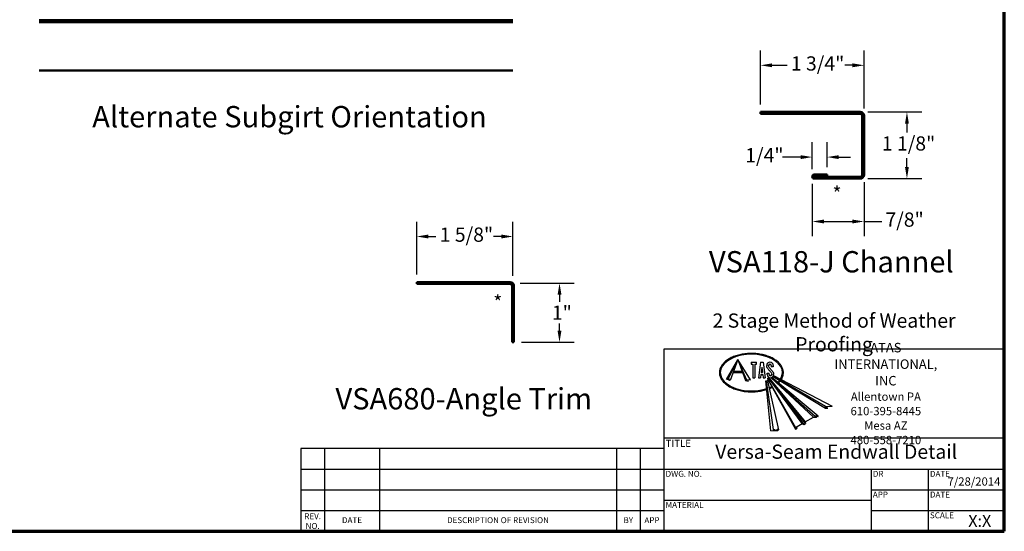
# Model space of a CAD drawing. Units: inches. Extents: x 0.6 to 33.4, y 0.6 to 21.4.
# Drawn here: x 16.8 to 33.4, y 0.6 to 9.2 of the extents above; entities that cross this region are included whole.
import ezdxf

# ---------------------------------------------------------------- set-up
doc = ezdxf.new("R2010")
doc.units = ezdxf.units.IN
doc.header["$LTSCALE"] = 2
doc.header["$MEASUREMENT"] = 0
for name, color, linetype, lineweight in [('Border (ANSI)', 7, 'Continuous', 70), ('Dimension (ANSI)', 7, 'Continuous', 25), ('Logo', 7, 'Continuous', 25), ('Sketch Geometry (ANSI)', 7, 'Continuous', 25), ('Symbol (ANSI)', 7, 'Continuous', 25), ('Title (ANSI)', 7, 'Continuous', 50), ('Visible (ANSI)', 7, 'Continuous', 50)]:
    doc.layers.add(name, color=color, linetype=linetype, lineweight=lineweight)
doc.styles.add('Label Text (ANSI)', font='tahoma.ttf')
doc.styles.add('Note Text (ANSI)', font='tahoma.ttf')
doc.styles.add('Title Block Info', font='tahoma.ttf')
doc.styles.add('Title Block Labels', font='tahoma.ttf')
doc.dimstyles.new('Architectural (ANSI)', dxfattribs={"dimscale": 2, "dimtxt": 0.12, "dimasz": 0.098425, "dimexe": 0.125, "dimexo": 0.0625, "dimgap": 0.031496, "dimtad": 0, "dimtih": 1, "dimtoh": 1, "dimdec": 4, "dimrnd": 1e-08, "dimzin": 3, "dimdsep": 46, "dimlunit": 4, "dimtxsty": 'Note Text (ANSI)', "dimcen": 0.09, "dimdle": 0.393701, "dimclrd": 256, "dimclre": 256, "dimclrt": 256, "dimadec": 0, "dimazin": 3, "dimtfac": 1, "dimtofl": 0, "dimtmove": 0, "dimatfit": 3, "dimfxl": 1, "dimfrac": 2, "dimtolj": 1, "dimtzin": 12, "dimlwd": -1, "dimlwe": -1, "dimarcsym": 0})

# ---------------------------------------------------------------- blocks, each defined once
blk = doc.blocks.new('Borders ATAS A Border')
at = {"layer": 'Border (ANSI)'}
for p, q in [((16.7, 0.3), (16.7, 10.7)), ((0.3, 0.3), (16.7, 0.3))]:
    blk.add_line(p, q, dxfattribs=at)
blk = doc.blocks.new('Title Blocks ATAS A-B Title Block')
at = {"layer": 'Logo', "linetype": 'Continuous'}
for p, q in [((5.5128, 4.0299), (5.6086, 4.1959)), ((5.5283, 4.0342), (5.6086, 4.1959)), ((5.6086, 4.1959), (5.544, 4.0185)), ((5.7141, 4.0235), (5.6086, 4.1959)), ((5.6086, 4.1959), (5.6731, 4.0185)), ((5.6809, 4.0264), (5.6086, 4.1959)), ((5.7194, 4.1737), (5.7194, 4.1571)), ((5.7194, 4.1737), (5.7638, 4.1737)), ((5.7194, 4.1571), (5.7335, 4.1571)), ((5.7335, 4.1571), (5.7335, 4.0407)), ((5.7498, 4.1571), (5.7638, 4.1571)), ((5.7498, 4.1571), (5.7498, 4.0407)), ((5.7638, 4.1571), (5.7638, 4.1737)), ((5.7992, 4.1737), (5.7829, 4.0407)), ((5.7992, 4.1737), (5.8216, 4.1737)), ((5.8216, 4.1737), (5.8379, 4.0407)), ((5.5685, 4.0857), (5.6487, 4.0857)), ((5.5723, 4.0964), (5.6448, 4.0964)), ((5.8104, 4.1307), (5.8048, 4.0851)), ((5.8048, 4.0851), (5.816, 4.0851)), ((5.8104, 4.1307), (5.816, 4.0851)), ((5.8521, 4.1351), (5.8512, 4.1461)), ((5.8524, 4.1338), (5.8521, 4.1351)), ((5.8536, 4.1304), (5.8524, 4.1338)), ((5.8544, 4.1285), (5.8536, 4.1304)), ((5.8551, 4.127), (5.8544, 4.1285)), ((5.8545, 4.0684), (5.8545, 4.0795)), ((5.8545, 4.0795), (5.8712, 4.0795)), ((5.8564, 4.1243), (5.8551, 4.127)), ((5.8577, 4.1224), (5.8564, 4.1243)), ((5.8582, 4.1216), (5.8577, 4.1224)), ((5.8603, 4.1189), (5.8582, 4.1216)), ((5.8605, 4.1186), (5.8603, 4.1189)), ((5.8632, 4.1153), (5.8605, 4.1186)), ((5.8683, 4.1094), (5.8632, 4.1153)), ((5.8685, 4.135), (5.8679, 4.1461)), ((5.8692, 4.1085), (5.8683, 4.1094)), ((5.8728, 4.1277), (5.8685, 4.135)), ((5.8703, 4.1072), (5.8692, 4.1085)), ((5.8703, 4.1072), (5.8752, 4.102)), ((5.8712, 4.0684), (5.8712, 4.0795)), ((5.8743, 4.1257), (5.8728, 4.1277)), ((5.8827, 4.116), (5.8743, 4.1257)), ((5.8752, 4.102), (5.8785, 4.0984)), ((5.8785, 4.0984), (5.8869, 4.0887)), ((5.886, 4.1124), (5.8827, 4.116)), ((5.8909, 4.1072), (5.886, 4.1124)), ((5.8869, 4.0887), (5.8884, 4.0867)), ((5.8884, 4.0867), (5.8927, 4.0794)), ((5.89, 4.146), (5.89, 4.1349)), ((5.9067, 4.1349), (5.89, 4.1349)), ((5.8909, 4.1072), (5.892, 4.1059)), ((5.892, 4.1059), (5.8929, 4.105)), ((5.8927, 4.0794), (5.8933, 4.0683)), ((5.8929, 4.105), (5.898, 4.0991)), ((5.898, 4.0991), (5.9007, 4.0958)), ((5.9007, 4.0958), (5.9009, 4.0955)), ((5.9009, 4.0955), (5.903, 4.0928)), ((5.903, 4.0928), (5.9035, 4.092)), ((5.9035, 4.092), (5.9048, 4.0901)), ((5.9048, 4.0901), (5.9061, 4.0874)), ((5.9061, 4.0874), (5.9068, 4.0859)), ((5.9067, 4.146), (5.9067, 4.1349)), ((5.9068, 4.0859), (5.9076, 4.084)), ((5.9076, 4.084), (5.9088, 4.0806)), ((5.9088, 4.0806), (5.9091, 4.0793)), ((5.9091, 4.0793), (5.91, 4.0683)), ((5.544, 4.0185), (5.5128, 4.0299)), ((5.544, 4.0185), (5.5283, 4.0342)), ((5.6731, 4.0185), (5.6809, 4.0264)), ((5.6731, 4.0185), (5.6945, 4.0128)), ((5.6809, 4.0264), (5.7141, 4.0235)), ((5.6899, 4.0256), (5.6945, 4.0128)), ((5.7335, 4.0407), (5.7498, 4.0407)), ((5.7829, 4.0407), (5.7993, 4.0407)), ((5.8027, 4.0684), (5.7993, 4.0407)), ((5.8027, 4.0684), (5.8181, 4.0684)), ((5.8181, 4.0684), (5.8215, 4.0407)), ((5.8215, 4.0407), (5.8379, 4.0407)), ((5.8447, 4.0144), (5.849, 4.0145)), ((5.8864, 3.5945), (5.8447, 4.0144)), ((5.8489, 4.0155), (5.8498, 4.0167)), ((5.9097, 3.6043), (5.8489, 4.0155)), ((5.8498, 4.0167), (5.8508, 4.0164)), ((5.8508, 4.0164), (5.8529, 4.015)), ((5.8529, 4.015), (5.855, 4.0165)), ((5.8556, 4.0168), (5.855, 4.0165)), ((5.8569, 4.0159), (5.8556, 4.0168)), ((5.8569, 4.0159), (5.9499, 3.6011)), ((5.8575, 4.035), (5.8662, 4.0401)), ((5.8575, 4.035), (6.0955, 3.6233)), ((5.8575, 4.035), (5.8575, 4.0325)), ((5.8575, 4.0325), (6.0955, 3.6071)), ((6.1511, 3.6555), (5.8662, 4.0401)), ((5.8662, 4.0401), (5.8684, 4.0388)), ((5.8684, 4.0388), (5.8703, 4.0399)), ((5.8684, 4.0388), (6.1651, 3.6475)), ((5.8699, 4.0422), (5.8712, 4.043)), ((5.8699, 4.0422), (6.175, 3.6691)), ((5.8699, 4.0422), (5.8703, 4.0399)), ((6.1776, 3.6545), (5.8703, 4.0399)), ((6.2466, 3.7106), (5.8889, 4.0415)), ((5.8918, 4.0424), (6.2613, 3.7172)), ((6.2869, 3.7176), (5.8948, 4.0437)), ((5.9048, 4.0523), (6.3477, 3.7843)), ((6.3477, 3.8004), (5.9064, 4.0549)), ((5.9088, 4.0605), (6.4035, 3.8034)), ((6.3477, 3.8004), (6.4035, 3.8034)), ((6.3477, 3.7843), (6.3477, 3.8004)), ((6.3685, 3.7854), (6.3477, 3.7974)), ((6.3477, 3.7843), (6.3685, 3.7854)), ((6.175, 3.6693), (6.2466, 3.7106)), ((6.175, 3.6693), (6.1776, 3.6545)), ((6.2466, 3.7106), (6.2682, 3.7087)), ((6.2607, 3.7177), (6.2608, 3.7183)), ((6.2622, 3.7164), (6.2607, 3.7177)), ((6.2608, 3.7183), (6.262, 3.7195)), ((6.2608, 3.7183), (6.2608, 3.7183)), ((6.262, 3.7195), (6.2643, 3.7205)), ((6.2647, 3.7154), (6.2622, 3.7164)), ((6.2643, 3.7205), (6.2723, 3.7195)), ((6.2668, 3.7154), (6.2647, 3.7154)), ((6.2685, 3.7156), (6.2668, 3.7154)), ((6.2682, 3.7087), (6.271, 3.7087)), ((6.2693, 3.7156), (6.2685, 3.7156)), ((6.2718, 3.7148), (6.2693, 3.7156)), ((6.271, 3.7087), (6.2724, 3.7092)), ((6.2738, 3.713), (6.2718, 3.7148)), ((6.2723, 3.7195), (6.2788, 3.7163)), ((6.2724, 3.7092), (6.2731, 3.7099)), ((6.2731, 3.7099), (6.2739, 3.7119)), ((6.2739, 3.7119), (6.2738, 3.713)), ((6.2788, 3.7163), (6.2845, 3.7162)), ((6.2845, 3.7162), (6.2871, 3.7177)), ((5.8864, 3.5945), (5.944, 3.5955)), ((5.9095, 3.5969), (5.9098, 3.6051)), ((5.9098, 3.6051), (5.9178, 3.6049)), ((5.9178, 3.6049), (5.9288, 3.5976)), ((5.9288, 3.5976), (5.9399, 3.6053)), ((5.944, 3.607), (5.9399, 3.6053)), ((5.9499, 3.6011), (5.944, 3.607)), ((5.944, 3.5955), (5.9499, 3.6011)), ((6.0955, 3.6233), (6.1512, 3.6555)), ((6.0955, 3.6233), (6.0955, 3.6071)), ((6.0955, 3.6071), (6.1094, 3.6152)), ((6.1094, 3.6152), (6.1024, 3.6273)), ((6.1512, 3.6555), (6.1652, 3.6474)), ((6.1652, 3.6474), (6.1776, 3.6545))]:
    blk.add_line(p, q, dxfattribs=at)
at = {"layer": 'Logo', "color": 7, "linetype": 'Continuous', "lineweight": 25}
blk.add_line((5.9006, 4.0476), (5.903, 4.0501), dxfattribs=at)
at = {"layer": 'Logo', "linetype": 'Continuous'}
for centre, radius, start, end in [((5.879, 4.146), 0.0277, 0, 180), ((5.879, 4.146), 0.0111, 0, 180), ((5.8822, 4.0684), 0.0277, 180, 0), ((5.8822, 4.0684), 0.0111, 180, 0)]:
    blk.add_arc(centre, radius, start, end, dxfattribs=at)
at = {"layer": 'Logo'}
for start_param, end_param in [(5.920587, 11.509279), (5.721945, 5.844109), (5.311273, 5.424577)]:
    blk.add_ellipse((5.7221, 4.0849), major_axis=(0.2627, 0), ratio=0.589286, start_param=start_param, end_param=end_param, dxfattribs=at)
for points in [[(5.9742, 4.0266), (5.9873, 4.0542), (5.992, 4.0831), (5.9882, 4.1121), (5.9761, 4.14), (5.9562, 4.1658), (5.9293, 4.1889), (5.8963, 4.2087), (5.8583, 4.2249), (5.8164, 4.2368), (5.7716, 4.2442), (5.7253, 4.2468), (5.679, 4.2448), (5.6339, 4.2381), (5.5913, 4.2269), (5.5527, 4.2113), (5.5191, 4.1919), (5.4913, 4.1691), (5.4704, 4.1437), (5.457, 4.1161), (5.4522, 4.0872), (5.4558, 4.0583), (5.4677, 4.0303), (5.4874, 4.0044), (5.5141, 3.9812), (5.5469, 3.9613), (5.5848, 3.9451), (5.6268, 3.9331), (5.6716, 3.9256), (5.7178, 3.9228), (5.7642, 3.9247), (5.8093, 3.9314), (5.8519, 3.9426)], [(5.9501, 3.9978), (5.9544, 4.002), (5.9585, 4.0064), (5.9624, 4.0108), (5.9661, 4.0152)], [(5.8717, 3.9498), (5.8783, 3.9525), (5.8848, 3.9553), (5.8911, 3.9582), (5.8973, 3.9613)]]:
    blk.add_spline(points, degree=3, dxfattribs=at)
at = {"layer": 'Sketch Geometry (ANSI)'}
for p, q in [((7.8575, 4.2837), (4.9825, 4.2837)), ((4.9825, 4.2837), (4.9825, 2.7462)), ((7.8575, 2.7462), (7.8575, 4.2837)), ((4.9825, 3.5337), (7.8575, 3.5337)), ((1.9175, 3.4462), (1.9175, 2.7462)), ((4.9825, 3.4462), (1.9175, 3.4462)), ((2.1175, 3.4462), (2.1175, 2.7462)), ((2.5825, 3.4462), (2.5825, 2.7462)), ((4.5825, 3.4462), (4.5825, 2.7462)), ((4.7825, 3.4462), (4.7825, 2.7462)), ((1.9175, 3.2712), (4.9825, 3.2712)), ((4.9825, 3.2712), (7.8575, 3.2712)), ((6.7325, 3.2712), (6.7325, 2.7462)), ((7.2147, 3.2712), (7.2147, 2.7462)), ((1.9175, 3.0962), (4.9825, 3.0962)), ((6.7325, 3.0962), (7.8575, 3.0962)), ((4.9825, 3.0087), (6.7325, 3.0087)), ((1.9175, 2.9212), (4.9825, 2.9212)), ((6.7325, 2.9212), (7.8575, 2.9212)), ((1.9175, 2.7462), (4.9825, 2.7462)), ((4.9825, 2.7462), (7.8575, 2.7462))]:
    blk.add_line(p, q, dxfattribs=at)
at = {"layer": 'Symbol (ANSI)', "char_height": 0.05, "attachment_point": 5, "style": 'Title Block Labels'}
for s, insert, line_spacing_factor in [('{\\H1.6x;ATAS INTERNATIONAL, INC\\P\\H0.875x;Allentown PA\\H1.3631x; \\H0.73365x;\\P610-395-8445\\H1.1376x; \\H0.87902x;\\PMesa AZ\\H1.1946x; \\H0.83708x;\\P480-558-7210\\H1.1855x; }', (6.8575, 3.9087), 1.04605), ('REV.\\PNO.', (2.0175, 2.8259), 0.987884)]:
    blk.add_mtext(s, dxfattribs=dict(at, insert=insert, line_spacing_factor=line_spacing_factor))
at = {"layer": 'Symbol (ANSI)'}
for s, insert, char_height, attachment_point, style in [('\\fTahoma|b0|i0;\\H0.0600;TITLE', (4.9975, 3.5187), 0.06, 1, 'Title Block Labels'), ('DWG. NO.', (4.9975, 3.2562), 0.05, 1, 'Title Block Labels'), ('DR', (6.7475, 3.2562), 0.05, 1, 'Title Block Labels'), ('DATE', (7.2297, 3.2562), 0.05, 1, 'Title Block Labels'), ('APP', (6.7475, 3.0812), 0.05, 1, 'Title Block Labels'), ('DATE', (7.2297, 3.0812), 0.05, 1, 'Title Block Labels'), ('MATERIAL', (4.9975, 2.9937), 0.05, 1, 'Title Block Labels'), ('DATE', (2.35, 2.8337), 0.05, 5, 'Title Block Labels'), ('DESCRIPTION OF REVISION', (3.5825, 2.8337), 0.05, 5, 'Title Block Labels'), ('BY', (4.6825, 2.8337), 0.05, 5, 'Title Block Labels'), ('APP', (4.8825, 2.8337), 0.05, 5, 'Title Block Labels'), ('SCALE', (7.2297, 2.9062), 0.05, 1, 'Title Block Labels'), ('\\fTahoma|b0|i0;\\H0.1000;X:X', (7.7475, 2.8337), 0.1, 6, 'Title Block Info')]:
    blk.add_mtext(s, dxfattribs=dict(at, insert=insert, char_height=char_height, attachment_point=attachment_point, style=style))
at = {"layer": 'Symbol (ANSI)', "style": 'Title Block Info'}
blk.add_attdef('CREATION_DATE_001', (7.3784, 3.1314), '', height=0.07, dxfattribs=at)
at = {"layer": 'Title (ANSI)', "insert": (6.42, 4.4087), "char_height": 0.12, "width": 2.662658, "attachment_point": 5, "style": 'Note Text (ANSI)'}
blk.add_mtext('2 Stage Method of Weather Proofing', dxfattribs=at)
at = {"layer": 'Title (ANSI)', "attachment_point": 5, "style": 'Note Text (ANSI)'}
for s, insert, char_height in [(' Versa-Seam Endwall Detail', (6.42, 3.4025), 0.12), ('\\fTahoma|b0|i0;\\H0.1000; ', (5.8575, 3.14), 0.1), ('\\fTahoma|b0|i0;\\H0.1000; ', (5.8575, 2.8775), 0.1)]:
    blk.add_mtext(s, dxfattribs=dict(at, insert=insert, char_height=char_height))
blk = doc.blocks.new('*D8')
at = {"layer": 'Defpoints', "color": 0, "transparency": 16777216}
for p in [(23.479, 5.575), (23.479, 4.806), (25.101, 4.787)]:
    blk.add_point(p, dxfattribs=at)
at = {"layer": 'Dimension (ANSI)', "transparency": 16777216}
for p, q in [((23.479, 4.931), (23.479, 5.825)), ((25.101, 4.912), (25.101, 5.825)), ((23.676, 5.575), (23.803, 5.575)), ((24.905, 5.575), (24.777, 5.575))]:
    blk.add_line(p, q, dxfattribs=at)
for points in [[(23.676, 5.608), (23.676, 5.542), (23.479, 5.575)], [(24.905, 5.608), (24.905, 5.542), (25.101, 5.575)]]:
    blk.add_solid(points, dxfattribs=at)
at = {"layer": 'Dimension (ANSI)', "transparency": 16777216, "insert": (23.866, 5.726), "char_height": 0.24, "attachment_point": 1, "style": 'Note Text (ANSI)'}
blk.add_mtext('\\A1;1 5/8"', dxfattribs=at)
blk = doc.blocks.new('*D9')
at = {"layer": 'Defpoints', "color": 0, "transparency": 16777216}
for p in [(25.101, 4.787), (25.12, 3.79), (25.889, 3.79)]:
    blk.add_point(p, dxfattribs=at)
at = {"layer": 'Dimension (ANSI)', "transparency": 16777216}
for p, q in [((25.226, 4.787), (26.139, 4.787)), ((25.889, 4.591), (25.889, 4.472)), ((25.889, 3.987), (25.889, 4.105)), ((25.245, 3.79), (26.139, 3.79))]:
    blk.add_line(p, q, dxfattribs=at)
for points in [[(25.856, 4.591), (25.922, 4.591), (25.889, 4.787)], [(25.856, 3.987), (25.922, 3.987), (25.889, 3.79)]]:
    blk.add_solid(points, dxfattribs=at)
at = {"layer": 'Dimension (ANSI)', "transparency": 16777216, "insert": (25.76, 4.409), "char_height": 0.24, "attachment_point": 1, "style": 'Note Text (ANSI)'}
blk.add_mtext('\\A1;1"', dxfattribs=at)
blk = doc.blocks.new('*D10')
at = {"layer": 'Defpoints', "color": 0, "transparency": 16777216}
for p in [(30.157, 6.915), (30.157, 6.587), (30.407, 6.622)]:
    blk.add_point(p, dxfattribs=at)
at = {"layer": 'Dimension (ANSI)', "transparency": 16777216}
for p, q in [((30.157, 6.712), (30.157, 7.165)), ((30.407, 6.747), (30.407, 7.165)), ((29.96, 6.915), (29.652, 6.915)), ((30.604, 6.915), (30.801, 6.915))]:
    blk.add_line(p, q, dxfattribs=at)
for points in [[(29.96, 6.947), (29.96, 6.882), (30.157, 6.915)], [(30.604, 6.947), (30.604, 6.882), (30.407, 6.915)]]:
    blk.add_solid(points, dxfattribs=at)
at = {"layer": 'Dimension (ANSI)', "transparency": 16777216, "insert": (29.025, 7.066), "char_height": 0.24, "attachment_point": 1, "style": 'Note Text (ANSI)'}
blk.add_mtext('\\A1;1/4"', dxfattribs=at)
blk = doc.blocks.new('*D11')
at = {"layer": 'Defpoints', "color": 0, "transparency": 16777216}
for p in [(30.157, 6.587), (31.032, 6.615), (30.157, 5.828)]:
    blk.add_point(p, dxfattribs=at)
at = {"layer": 'Dimension (ANSI)', "transparency": 16777216}
for p, q in [((31.032, 6.49), (31.032, 5.578)), ((30.157, 6.462), (30.157, 5.578)), ((30.354, 5.828), (30.835, 5.828)), ((31.032, 5.828), (31.33, 5.828))]:
    blk.add_line(p, q, dxfattribs=at)
for points in [[(30.354, 5.861), (30.354, 5.795), (30.157, 5.828)], [(30.835, 5.861), (30.835, 5.795), (31.032, 5.828)]]:
    blk.add_solid(points, dxfattribs=at)
at = {"layer": 'Dimension (ANSI)', "transparency": 16777216, "insert": (31.393, 5.98), "char_height": 0.24, "attachment_point": 1, "style": 'Note Text (ANSI)'}
blk.add_mtext('\\A1;7/8"', dxfattribs=at)
blk = doc.blocks.new('*D12')
at = {"layer": 'Defpoints', "color": 0, "transparency": 16777216}
for p in [(30.968, 7.676), (31.756, 7.676), (30.968, 6.551)]:
    blk.add_point(p, dxfattribs=at)
at = {"layer": 'Dimension (ANSI)', "transparency": 16777216}
for p, q in [((31.093, 7.676), (32.006, 7.676)), ((31.756, 7.48), (31.756, 7.328)), ((31.756, 6.748), (31.756, 6.899)), ((31.093, 6.551), (32.006, 6.551))]:
    blk.add_line(p, q, dxfattribs=at)
for points in [[(31.723, 7.48), (31.788, 7.48), (31.756, 7.676)], [(31.723, 6.748), (31.788, 6.748), (31.756, 6.551)]]:
    blk.add_solid(points, dxfattribs=at)
at = {"layer": 'Dimension (ANSI)', "transparency": 16777216, "insert": (31.332, 7.265), "char_height": 0.24, "attachment_point": 1, "style": 'Note Text (ANSI)'}
blk.add_mtext('\\A1;1 1/8"', dxfattribs=at)
blk = doc.blocks.new('*D13')
at = {"layer": 'Defpoints', "color": 0, "transparency": 16777216}
for p in [(29.282, 8.464), (29.282, 7.676), (31.032, 7.612)]:
    blk.add_point(p, dxfattribs=at)
at = {"layer": 'Dimension (ANSI)', "transparency": 16777216}
for p, q in [((29.282, 7.801), (29.282, 8.714)), ((31.032, 7.737), (31.032, 8.714)), ((29.479, 8.464), (29.733, 8.464)), ((30.835, 8.464), (30.706, 8.464))]:
    blk.add_line(p, q, dxfattribs=at)
for points in [[(29.479, 8.497), (29.479, 8.431), (29.282, 8.464)], [(30.835, 8.497), (30.835, 8.431), (31.032, 8.464)]]:
    blk.add_solid(points, dxfattribs=at)
at = {"layer": 'Dimension (ANSI)', "transparency": 16777216, "insert": (29.796, 8.615), "char_height": 0.24, "attachment_point": 1, "style": 'Note Text (ANSI)'}
blk.add_mtext('\\A1;1 3/4"', dxfattribs=at)

msp = doc.modelspace()

# ---------------------------------------------------------------- linework, layer by layer
at = {"layer": 'Visible (ANSI)', "color": 5, "true_color": 0x0000ff}
for p, q in [((17.1012, 9.22547), (25.1012, 9.22547)), ((17.1012, 9.19347), (25.1012, 9.19347)), ((17.1012, 8.37347), (25.1012, 8.37347))]:
    msp.add_line(p, q, dxfattribs=at)
at = {"layer": 'Visible (ANSI)', "color": 1, "true_color": 0xff0000}
for p, q in [((30.96815, 7.6764), (29.28215, 7.6764)), ((29.28215, 7.6444), (29.28215, 7.6764)), ((29.28215, 7.6444), (30.96815, 7.6444)), ((31.00015, 7.6124), (31.00015, 6.6154)), ((31.03215, 6.6154), (31.03215, 7.6124)), ((30.40715, 6.6218), (30.19235, 6.6218)), ((30.19235, 6.5898), (30.40715, 6.5898)), ((30.96815, 6.5834), (30.19235, 6.5834)), ((30.19235, 6.5514), (30.96815, 6.5514)), ((30.40715, 6.5898), (30.40715, 6.6218)), ((25.05614, 4.80619), (23.47914, 4.80619)), ((23.47914, 4.80619), (23.47914, 4.77419)), ((23.47914, 4.77419), (25.05614, 4.77419)), ((25.08814, 4.74219), (25.08814, 3.79019)), ((25.12014, 3.79019), (25.12014, 4.74219)), ((25.12014, 3.79019), (25.08814, 3.79019))]:
    msp.add_line(p, q, dxfattribs=at)
for centre, radius, start, end in [((30.96815, 7.6124), 0.064, 0, 90), ((30.96815, 7.6124), 0.032, 0, 90), ((30.19235, 6.5866), 0.0352, 90, 270), ((30.19235, 6.5866), 0.0032, 90, 270), ((30.96815, 6.6154), 0.032, 270, 0), ((30.96815, 6.6154), 0.064, 270, 0), ((25.05614, 4.74219), 0.064, 0, 90), ((25.05614, 4.74219), 0.032, 0, 90)]:
    msp.add_arc(centre, radius, start, end, dxfattribs=at)

# ---------------------------------------------------------------- block references
at = {"xscale": 2, "yscale": 2, "zscale": 2}
msp.add_blockref('Borders ATAS A Border', (0, 0), dxfattribs=at)
msp.add_blockref('Title Blocks ATAS A-B Title Block', (17.68497, -4.89243), dxfattribs=at).add_auto_attribs({'CREATION_DATE_001': '7/28/2014'})

# ---------------------------------------------------------------- texts
at = {"layer": 'Symbol (ANSI)'}
for s, insert, char_height, attachment_point, style in [('Alternate Subgirt Orientation ', (17.99773, 7.30433), 0.36, 7, 'Label Text (ANSI)'), ('*', (30.49812, 6.41621), 0.24, 1, 'Note Text (ANSI)'), ('VSA118-J Channel', (28.41193, 4.8558), 0.36, 7, 'Label Text (ANSI)'), ('*', (24.77039, 4.58296), 0.24, 1, 'Note Text (ANSI)'), ('VSA680-Angle Trim ', (22.10538, 2.54432), 0.36, 7, 'Label Text (ANSI)')]:
    msp.add_mtext(s, dxfattribs=dict(at, insert=insert, char_height=char_height, attachment_point=attachment_point, style=style))

# ---------------------------------------------------------------- dimensions: what is measured, and where the dimension line sits
at = {"layer": 'Dimension (ANSI)'}
for base, p1, p2, angle, override, picture, middle in [((29.28215, 8.4638), (31.03215, 7.6124), (29.28215, 7.6764), 180, {"dimtih": 0, "dimtoh": 0, "dimdec": 4, "dimlfac": 1, "dimtp": 0, "dimtm": 0, "dimtdec": 2, "dimatfit": 1}, '*D13', (30.21965, 8.4638)), ((31.75555, 7.6764), (30.96815, 6.5514), (30.96815, 7.6764), 90, {"dimdec": 4, "dimlfac": 1, "dimtp": 0, "dimtm": 0, "dimtdec": 2, "dimatfit": 1}, '*D12', (31.75555, 7.1139)), ((30.15715, 6.91451), (30.40715, 6.6218), (30.15715, 6.5866), 180, {"dimtih": 0, "dimtoh": 0, "dimdec": 4, "dimlfac": 1, "dimtp": 0, "dimtm": 0, "dimtdec": 2, "dimatfit": 1}, '*D10', (29.30718, 6.91451)), ((30.15715, 5.828), (31.03215, 6.6154), (30.15715, 6.5866), 180, {"dimtih": 0, "dimtoh": 0, "dimdec": 4, "dimlfac": 1, "dimtp": 0, "dimtm": 0, "dimtdec": 2, "dimatfit": 2}, '*D11', (31.68528, 5.828)), ((23.479137, 5.574849), (25.101392, 4.787447), (23.479137, 4.806192), 180, {"dimtih": 0, "dimtoh": 0, "dimdec": 4, "dimlfac": 1, "dimtp": 0, "dimtm": 0, "dimtdec": 2, "dimatfit": 1}, '*D8', (24.290265, 5.574849)), ((25.88879, 3.79019), (25.10139, 4.78745), (25.12014, 3.79019), 90, {"dimdec": 4, "dimlfac": 1, "dimtp": 0, "dimtm": 0, "dimtdec": 2, "dimatfit": 1}, '*D9', (25.88879, 4.28882))]:
    dim = msp.add_linear_dim(base=base, p1=p1, p2=p2, angle=angle, dimstyle='Architectural (ANSI)', override=override, dxfattribs=at)
    dim.commit()
    dim.dimension.update_dxf_attribs({"geometry": picture, "text_midpoint": middle, "dimtype": 160})

doc.saveas('drawing.dxf')
